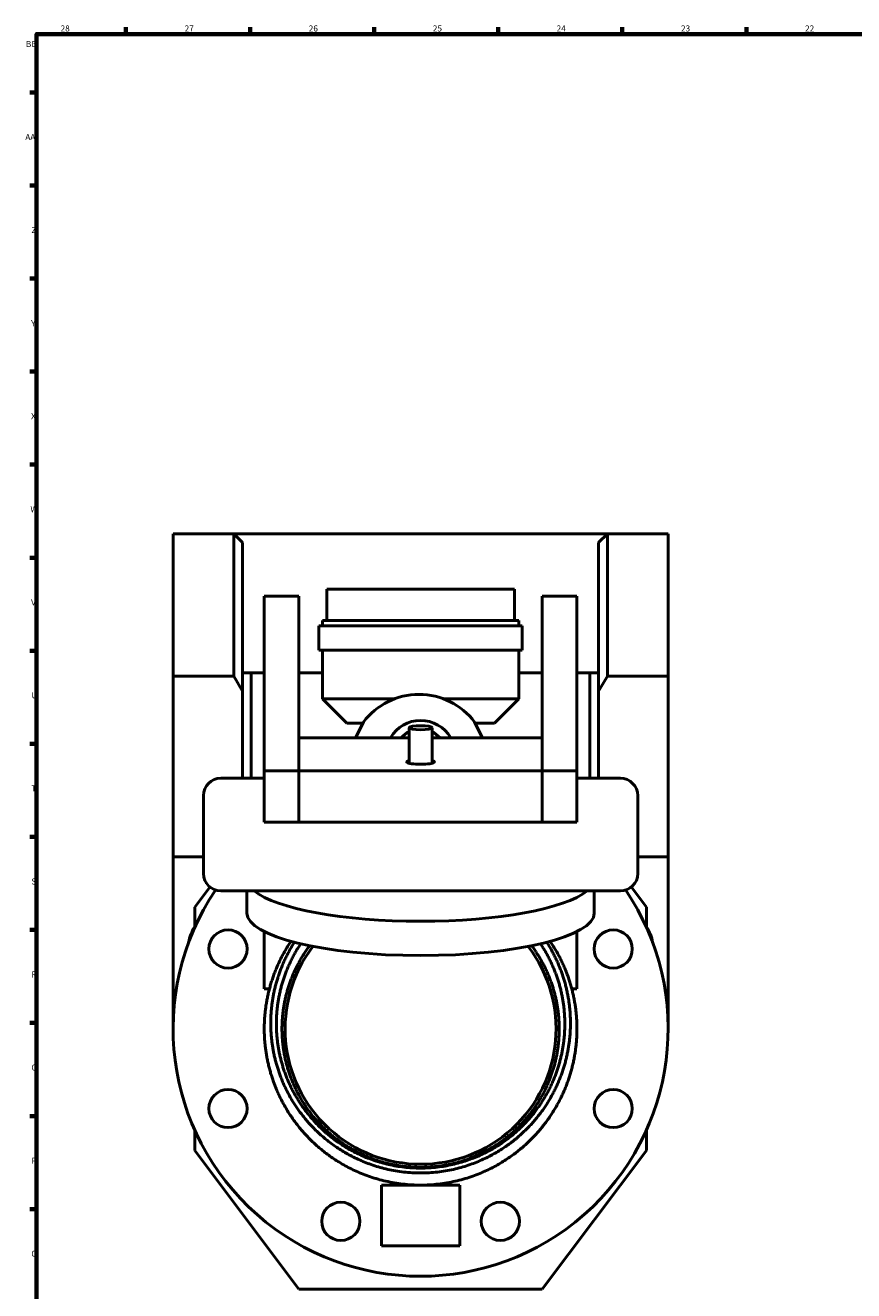
# Model space of a CAD drawing. Extents: x 0 to 2000, y 0 to 1500.
# Drawn here: x 13 to 490, y 757 to 1485 of the extents above; entities that cross this region are included whole.
import ezdxf

# ---------------------------------------------------------------- set-up
doc = ezdxf.new("R2010")
doc.units = 0
doc.layers.add('Rahmen (ISO)', color=7, linetype='Continuous', lineweight=70)
doc.layers.add('Sichtbar (ISO)', color=7, linetype='Continuous', lineweight=50)
doc.styles.add('Textstil7', font='isocpeur.ttf')

# ---------------------------------------------------------------- blocks, each defined once
blk = doc.blocks.new('Ränder Default Border')
at = {"layer": 'Rahmen (ISO)'}
for p, q in [((71.43, 1480), (71.43, 1483.9)), ((142.86, 1480), (142.86, 1483.9)), ((214.29, 1480), (214.29, 1483.9)), ((285.71, 1480), (285.71, 1483.9)), ((357.14, 1480), (357.14, 1483.9)), ((428.57, 1480), (428.57, 1483.9)), ((20, 1446.43), (16.1, 1446.43)), ((20, 1392.86), (16.1, 1392.86)), ((20, 1339.29), (16.1, 1339.29)), ((20, 1285.71), (16.1, 1285.71)), ((20, 1232.14), (16.1, 1232.14)), ((20, 1178.57), (16.1, 1178.57)), ((20, 1125), (16.1, 1125)), ((20, 1071.43), (16.1, 1071.43)), ((20, 1017.86), (16.1, 1017.86)), ((20, 964.29), (16.1, 964.29)), ((20, 910.71), (16.1, 910.71)), ((20, 857.14), (16.1, 857.14)), ((20, 803.57), (16.1, 803.57))]:
    blk.add_line(p, q, dxfattribs=at)
at = {"layer": 'Rahmen (ISO)', "flags": 128}
blk.add_lwpolyline([(20, 20), (20, 1480), (1980, 1480), (1980, 20), (20, 20)], dxfattribs=at)
at = {"layer": 'Rahmen (ISO)', "char_height": 3.5, "attachment_point": 7, "style": 'Textstil7'}
for s, insert in [('28', (33.79, 1480.4)), ('27', (105.22, 1480.4)), ('26', (176.65, 1480.4)), ('25', (248.08, 1480.4)), ('24', (319.33, 1480.4)), ('23', (390.94, 1480.4)), ('22', (462.37, 1480.4)), ('BB', (13.83, 1471.46)), ('AA', (13.48, 1417.89)), ('Z', (16.98, 1364.32)), ('Y', (16.8, 1310.75)), ('X', (16.8, 1257.18)), ('W', (16.45, 1203.61)), ('V', (16.8, 1150.04)), ('U', (16.98, 1096.46)), ('T', (16.98, 1042.89)), ('S', (16.98, 989.32)), ('R', (16.98, 935.75)), ('Q', (16.98, 882.18)), ('P', (16.98, 828.61)), ('O', (16.98, 775.04))]:
    blk.add_mtext(s, dxfattribs=dict(at, insert=insert))

msp = doc.modelspace()

# ---------------------------------------------------------------- linework, layer by layer
at = {"layer": 'Sichtbar (ISO)'}
for p, q in [((98.55, 1110.29), (98.55, 1192.37)), ((98.55, 1192.37), (133.55, 1192.37)), ((133.55, 1192.37), (138.55, 1187.37)), ((133.55, 1192.37), (133.55, 1110.29)), ((348.55, 1192.37), (133.55, 1192.37)), ((343.55, 1187.37), (348.55, 1192.37)), ((348.55, 1110.29), (348.55, 1192.37)), ((348.55, 1192.37), (383.55, 1192.37)), ((383.55, 1192.37), (383.55, 1110.29)), ((138.55, 1101.63), (138.55, 1187.37)), ((343.55, 1187.37), (343.55, 1101.63)), ((187.05, 1160.37), (295.05, 1160.37)), ((187.05, 1142.37), (187.05, 1160.37)), ((295.05, 1142.37), (295.05, 1160.37)), ((151.05, 1156.37), (171.05, 1156.37)), ((151.05, 1055.78), (151.05, 1156.37)), ((171.05, 1156.37), (171.05, 1055.78)), ((331.05, 1156.37), (311.05, 1156.37)), ((311.05, 1156.37), (311.05, 1055.78)), ((331.05, 1055.78), (331.05, 1156.37)), ((182.55, 1139.37), (299.55, 1139.37)), ((182.55, 1125.37), (182.55, 1139.37)), ((184.55, 1142.37), (297.55, 1142.37)), ((184.55, 1139.37), (184.55, 1142.37)), ((297.55, 1139.37), (297.55, 1142.37)), ((299.55, 1125.37), (299.55, 1139.37)), ((182.55, 1125.37), (299.55, 1125.37)), ((184.55, 1097.37), (184.55, 1125.37)), ((297.55, 1097.37), (297.55, 1125.37)), ((133.55, 1110.29), (98.55, 1110.29)), ((98.55, 1110.29), (98.55, 1006.37)), ((133.55, 1110.29), (138.55, 1101.63)), ((151.05, 1112.37), (138.55, 1112.37)), ((143.55, 1112.37), (143.55, 1051.56)), ((184.55, 1112.37), (171.05, 1112.37)), ((311.05, 1112.37), (297.55, 1112.37)), ((343.55, 1112.37), (331.05, 1112.37)), ((338.55, 1051.56), (338.55, 1112.37)), ((343.55, 1101.63), (348.55, 1110.29)), ((383.55, 1110.29), (348.55, 1110.29)), ((383.55, 1006.37), (383.55, 1110.29)), ((138.55, 1051.56), (138.55, 1101.63)), ((343.55, 1101.63), (343.55, 1051.56)), ((184.55, 1097.37), (226.22, 1097.37)), ((198.55, 1083.37), (184.55, 1097.37)), ((254.06, 1097.37), (297.55, 1097.37)), ((283.55, 1083.37), (297.55, 1097.37)), ((207.89, 1083.37), (198.55, 1083.37)), ((208.14, 1083.87), (203.65, 1074.88)), ((234.47, 1060.2), (234.47, 1080.68)), ((247.63, 1060.2), (247.63, 1080.68)), ((276.62, 1074.88), (272.14, 1083.87)), ((283.55, 1083.37), (272.39, 1083.37)), ((171.05, 1074.88), (234.47, 1074.88)), ((247.63, 1074.88), (311.05, 1074.88)), ((126.05, 1051.56), (151.05, 1051.56)), ((171.05, 1055.78), (151.05, 1055.78)), ((151.05, 1026.23), (151.05, 1055.78)), ((171.05, 1055.78), (311.05, 1055.78)), ((171.05, 1026.23), (171.05, 1055.78)), ((171.05, 1055.78), (171.05, 1026.23)), ((311.05, 1055.78), (311.05, 1026.23)), ((311.05, 1055.78), (331.05, 1055.78)), ((311.05, 1055.78), (311.05, 1026.23)), ((331.05, 1026.23), (331.05, 1055.78)), ((331.05, 1051.56), (356.05, 1051.56)), ((116.05, 1041.56), (116.05, 1001.63)), ((366.05, 1001.63), (366.05, 1041.56)), ((171.05, 1026.23), (151.05, 1026.23)), ((311.05, 1026.23), (171.05, 1026.23)), ((311.05, 1026.23), (331.05, 1026.23)), ((98.55, 1006.37), (116.05, 1006.37)), ((98.55, 907.37), (98.55, 1006.37)), ((366.05, 1006.37), (383.55, 1006.37)), ((383.55, 1006.37), (383.55, 907.37)), ((116.05, 1001.63), (116.05, 996.7)), ((366.05, 996.7), (366.05, 1001.63)), ((111.05, 977.37), (119.73, 988.95)), ((126.05, 986.7), (356.05, 986.7)), ((141.05, 973.99), (141.05, 986.7)), ((341.05, 973.99), (341.05, 986.7)), ((362.37, 988.95), (371.05, 977.37)), ((111.05, 965.73), (111.05, 977.37)), ((371.05, 977.37), (371.05, 965.73)), ((151.05, 963.32), (151.05, 930.37)), ((331.05, 963.32), (331.05, 930.37)), ((154.04, 930.37), (151.05, 930.37)), ((328.06, 930.37), (331.05, 930.37)), ((111.05, 837.37), (111.05, 849.01)), ((371.05, 849.01), (371.05, 837.37)), ((171.05, 757.37), (111.05, 837.37)), ((371.05, 837.37), (311.05, 757.37)), ((263.55, 817.37), (218.55, 817.37)), ((218.55, 817.37), (218.55, 782.37)), ((263.55, 782.37), (263.55, 817.37)), ((218.55, 782.37), (263.55, 782.37)), ((311.05, 757.37), (171.05, 757.37))]:
    msp.add_line(p, q, dxfattribs=at)
at = {"layer": 'Sichtbar (ISO)', "flags": 128}
for points in [[(166.43, 957.7), (166.03, 957.09), (165.63, 956.48), (165.24, 955.87), (164.85, 955.26), (164.47, 954.65), (164.1, 954.04), (163.73, 953.43), (163.37, 952.81), (163.01, 952.2), (162.66, 951.58), (162.31, 950.97), (161.98, 950.35), (161.64, 949.74), (161.32, 949.12), (161, 948.5), (160.68, 947.88), (160.37, 947.26), (160.07, 946.64), (159.77, 946.02), (159.48, 945.39), (159.19, 944.77), (158.91, 944.15), (158.63, 943.52), (158.36, 942.9), (158.09, 942.27), (157.83, 941.65), (157.58, 941.02), (157.33, 940.39), (157.08, 939.77), (156.84, 939.14), (156.61, 938.51), (156.38, 937.88), (156.15, 937.25), (155.94, 936.62), (155.72, 935.99), (155.51, 935.36), (155.31, 934.73), (155.11, 934.1), (154.92, 933.46), (154.73, 932.83), (154.54, 932.2), (154.36, 931.56), (154.19, 930.93), (154.02, 930.3), (153.85, 929.66), (153.69, 929.03), (153.54, 928.39), (153.39, 927.76), (153.24, 927.12), (153.1, 926.49), (152.97, 925.85), (152.84, 925.22), (152.71, 924.58), (152.59, 923.94), (152.47, 923.31), (152.36, 922.67), (152.25, 922.03), (152.15, 921.39), (152.05, 920.76), (151.96, 920.12), (151.87, 919.48), (151.78, 918.84), (151.7, 918.21), (151.63, 917.57), (151.56, 916.93), (151.49, 916.29), (151.43, 915.65), (151.38, 915.01), (151.32, 914.38), (151.28, 913.74), (151.23, 913.1), (151.19, 912.46), (151.16, 911.82), (151.13, 911.18), (151.11, 910.54), (151.09, 909.9), (151.07, 909.26), (151.06, 908.62), (151.05, 907.99), (151.05, 907.35), (151.05, 906.71), (151.06, 906.07), (151.07, 905.43), (151.09, 904.79), (151.11, 904.15), (151.13, 903.51), (151.16, 902.87), (151.2, 902.23), (151.24, 901.59), (151.28, 900.96), (151.33, 900.32), (151.38, 899.68), (151.44, 899.04), (151.5, 898.4), (151.57, 897.76), (151.64, 897.12), (151.71, 896.49), (151.79, 895.85), (151.88, 895.21), (151.97, 894.57), (152.06, 893.93), (152.16, 893.3), (152.26, 892.66), (152.37, 892.02), (152.48, 891.39), (152.6, 890.75), (152.72, 890.11), (152.85, 889.48), (152.98, 888.84), (153.12, 888.2), (153.26, 887.57), (153.4, 886.93), (153.55, 886.3), (153.71, 885.66), (153.87, 885.03), (154.03, 884.4), (154.2, 883.76), (154.38, 883.13), (154.56, 882.5), (154.74, 881.86), (154.93, 881.23), (155.13, 880.6), (155.32, 879.97), (155.53, 879.34), (155.74, 878.71), (155.95, 878.08), (156.17, 877.45), (156.4, 876.82), (156.63, 876.19), (156.86, 875.56), (157.1, 874.93), (157.35, 874.3), (157.6, 873.68), (157.85, 873.05), (158.11, 872.42), (158.38, 871.8), (158.65, 871.17), (158.93, 870.55), (159.21, 869.93), (159.5, 869.3), (159.79, 868.68), (160.09, 868.06), (160.4, 867.44), (160.71, 866.82), (161.02, 866.2), (161.34, 865.58), (161.67, 864.96), (162, 864.34), (162.34, 863.73), (162.69, 863.11), (163.04, 862.49), (163.39, 861.88), (163.76, 861.27), (164.13, 860.65), (164.5, 860.04), (164.88, 859.43), (165.27, 858.82), (165.66, 858.21), (166.06, 857.6), (166.47, 857), (166.88, 856.39), (167.3, 855.79), (167.73, 855.18), (168.16, 854.58), (168.6, 853.98), (169.04, 853.38), (169.5, 852.78), (169.95, 852.19), (170.42, 851.59), (170.89, 851), (171.38, 850.4), (171.86, 849.81), (172.36, 849.22), (172.86, 848.63), (173.37, 848.05), (173.89, 847.46), (174.41, 846.88), (174.95, 846.3), (175.49, 845.72), (176.04, 845.14), (176.59, 844.56), (177.16, 843.98), (177.73, 843.41), (178.32, 842.84), (178.91, 842.27), (179.51, 841.7), (180.11, 841.14), (180.73, 840.58), (181.36, 840.02), (181.99, 839.46), (182.64, 838.9), (183.29, 838.35), (183.96, 837.8), (184.63, 837.25), (185.31, 836.71), (186, 836.17), (186.71, 835.63), (187.42, 835.1), (188.14, 834.57), (188.87, 834.04), (189.61, 833.52), (190.37, 833), (191.13, 832.49), (191.9, 831.98), (192.69, 831.47), (193.48, 830.97), (194.29, 830.47), (195.11, 829.98), (195.94, 829.49), (196.79, 829.01), (197.64, 828.53), (198.51, 828.06), (199.39, 827.59), (200.29, 827.13), (201.2, 826.68), (202.12, 826.23), (203.06, 825.78), (204.01, 825.35), (204.97, 824.92), (205.96, 824.5), (206.95, 824.08), (207.96, 823.68), (208.98, 823.28), (210.02, 822.89), (211.07, 822.51), (212.14, 822.14), (213.22, 821.78), (214.31, 821.44), (215.41, 821.1), (216.53, 820.78), (217.66, 820.47), (218.8, 820.17), (219.95, 819.88), (221.11, 819.61), (222.29, 819.35), (223.47, 819.11), (224.67, 818.88), (225.88, 818.66), (227.09, 818.46), (228.32, 818.28), (229.56, 818.11), (230.81, 817.96), (232.07, 817.82), (233.34, 817.7), (234.61, 817.6), (235.89, 817.52), (237.18, 817.46), (238.47, 817.41), (239.76, 817.38), (241.05, 817.37), (242.34, 817.38), (243.64, 817.41), (244.93, 817.46), (246.21, 817.52), (247.49, 817.6), (248.77, 817.7), (250.03, 817.82), (251.29, 817.96), (252.54, 818.11), (253.78, 818.28), (255.01, 818.46), (256.23, 818.66), (257.43, 818.88), (258.63, 819.11), (259.82, 819.35), (260.99, 819.61), (262.15, 819.88), (263.31, 820.17), (264.45, 820.47), (265.57, 820.78), (266.69, 821.1), (267.79, 821.44), (268.89, 821.78), (269.96, 822.14), (271.03, 822.51), (272.08, 822.89), (273.12, 823.28), (274.14, 823.68), (275.15, 824.08), (276.15, 824.5), (277.13, 824.92), (278.09, 825.35), (279.04, 825.78), (279.98, 826.23), (280.9, 826.68), (281.81, 827.13), (282.71, 827.59), (283.59, 828.06), (284.46, 828.53), (285.31, 829.01), (286.16, 829.49), (286.99, 829.98), (287.81, 830.47), (288.62, 830.97), (289.41, 831.47), (290.2, 831.98), (290.97, 832.49), (291.74, 833), (292.49, 833.52), (293.23, 834.04), (293.96, 834.57), (294.68, 835.1), (295.4, 835.63), (296.1, 836.17), (296.79, 836.71), (297.47, 837.25), (298.15, 837.8), (298.81, 838.35), (299.46, 838.9), (300.11, 839.46), (300.74, 840.02), (301.37, 840.58), (301.99, 841.14), (302.6, 841.7), (303.2, 842.27), (303.79, 842.84), (304.37, 843.41), (304.94, 843.98), (305.51, 844.56), (306.07, 845.14), (306.61, 845.72), (307.16, 846.3), (307.69, 846.88), (308.21, 847.46), (308.73, 848.05), (309.24, 848.63), (309.74, 849.22), (310.24, 849.81), (310.73, 850.4), (311.21, 851), (311.68, 851.59), (312.15, 852.19), (312.61, 852.78), (313.06, 853.38), (313.5, 853.98), (313.94, 854.58), (314.38, 855.18), (314.8, 855.79), (315.22, 856.39), (315.63, 857), (316.04, 857.6), (316.44, 858.21), (316.83, 858.82), (317.22, 859.43), (317.6, 860.04), (317.98, 860.65), (318.34, 861.27), (318.71, 861.88), (319.06, 862.49), (319.41, 863.11), (319.76, 863.73), (320.1, 864.34), (320.43, 864.96), (320.76, 865.58), (321.08, 866.2), (321.4, 866.82), (321.71, 867.44), (322.01, 868.06), (322.31, 868.68), (322.6, 869.3), (322.89, 869.93), (323.17, 870.55), (323.45, 871.17), (323.72, 871.8), (323.99, 872.42), (324.25, 873.05), (324.51, 873.68), (324.76, 874.3), (325, 874.93), (325.24, 875.56), (325.48, 876.19), (325.71, 876.82), (325.93, 877.45), (326.15, 878.08), (326.36, 878.71), (326.57, 879.34), (326.78, 879.97), (326.98, 880.6), (327.17, 881.23), (327.36, 881.86), (327.54, 882.5), (327.72, 883.13), (327.9, 883.76), (328.07, 884.4), (328.23, 885.03), (328.39, 885.66), (328.55, 886.3), (328.7, 886.93), (328.85, 887.57), (328.99, 888.2), (329.12, 888.84), (329.25, 889.48), (329.38, 890.11), (329.5, 890.75), (329.62, 891.39), (329.73, 892.02), (329.84, 892.66), (329.94, 893.3), (330.04, 893.93), (330.14, 894.57), (330.23, 895.21), (330.31, 895.85), (330.39, 896.49), (330.47, 897.12), (330.54, 897.76), (330.6, 898.4), (330.66, 899.04), (330.72, 899.68), (330.77, 900.32), (330.82, 900.96), (330.87, 901.59), (330.9, 902.23), (330.94, 902.87), (330.97, 903.51), (330.99, 904.15), (331.01, 904.79), (331.03, 905.43), (331.04, 906.07), (331.05, 906.71), (331.05, 907.35), (331.05, 907.99), (331.04, 908.62), (331.03, 909.26), (331.02, 909.9), (330.99, 910.54), (330.97, 911.18), (330.94, 911.82), (330.91, 912.46), (330.87, 913.1), (330.83, 913.74), (330.78, 914.38), (330.73, 915.01), (330.67, 915.65), (330.61, 916.29), (330.54, 916.93), (330.47, 917.57), (330.4, 918.21), (330.32, 918.84), (330.23, 919.48), (330.14, 920.12), (330.05, 920.76), (329.95, 921.39), (329.85, 922.03), (329.74, 922.67), (329.63, 923.31), (329.51, 923.94), (329.39, 924.58), (329.26, 925.22), (329.13, 925.85), (329, 926.49), (328.86, 927.12), (328.71, 927.76), (328.56, 928.39), (328.41, 929.03), (328.25, 929.66), (328.08, 930.3), (327.91, 930.93), (327.74, 931.56), (327.56, 932.2), (327.38, 932.83), (327.19, 933.46), (326.99, 934.1), (326.79, 934.73), (326.59, 935.36), (326.38, 935.99), (326.17, 936.62), (325.95, 937.25), (325.72, 937.88), (325.49, 938.51), (325.26, 939.14), (325.02, 939.77), (324.77, 940.39), (324.52, 941.02), (324.27, 941.65), (324.01, 942.27), (323.74, 942.9), (323.47, 943.52), (323.19, 944.15), (322.91, 944.77), (322.63, 945.39), (322.33, 946.02), (322.03, 946.64), (321.73, 947.26), (321.42, 947.88), (321.11, 948.5), (320.78, 949.12), (320.46, 949.74), (320.13, 950.35), (319.79, 950.97), (319.44, 951.58), (319.09, 952.2), (318.74, 952.81), (318.37, 953.43), (318.01, 954.04), (317.63, 954.65), (317.25, 955.26), (316.87, 955.87), (316.47, 956.48), (316.07, 957.09), (315.67, 957.7)], [(313.67, 957.16), (314.04, 956.59), (314.4, 956.01), (314.76, 955.43), (315.11, 954.85), (315.45, 954.27), (315.79, 953.69), (316.12, 953.1), (316.45, 952.52), (316.77, 951.94), (317.09, 951.35), (317.4, 950.77), (317.71, 950.18), (318.01, 949.59), (318.3, 949.01), (318.59, 948.42), (318.87, 947.83), (319.15, 947.24), (319.43, 946.65), (319.7, 946.06), (319.96, 945.47), (320.22, 944.88), (320.47, 944.28), (320.72, 943.69), (320.97, 943.1), (321.2, 942.5), (321.44, 941.91), (321.67, 941.31), (321.89, 940.72), (322.11, 940.12), (322.33, 939.53), (322.54, 938.93), (322.74, 938.33), (322.94, 937.74), (323.14, 937.14), (323.33, 936.54), (323.51, 935.94), (323.7, 935.34), (323.87, 934.74), (324.05, 934.14), (324.21, 933.54), (324.38, 932.94), (324.54, 932.34), (324.69, 931.74), (324.84, 931.14), (324.98, 930.54), (325.13, 929.93), (325.26, 929.33), (325.39, 928.73), (325.52, 928.13), (325.64, 927.52), (325.76, 926.92), (325.88, 926.32), (325.99, 925.71), (326.09, 925.11), (326.19, 924.51), (326.29, 923.9), (326.38, 923.3), (326.47, 922.7), (326.55, 922.09), (326.63, 921.49), (326.7, 920.88), (326.78, 920.28), (326.84, 919.67), (326.9, 919.07), (326.96, 918.46), (327.01, 917.86), (327.06, 917.25), (327.11, 916.65), (327.15, 916.04), (327.18, 915.44), (327.22, 914.83), (327.24, 914.23), (327.27, 913.62), (327.29, 913.01), (327.3, 912.41), (327.31, 911.8), (327.32, 911.2), (327.32, 910.59), (327.32, 909.99), (327.31, 909.38), (327.3, 908.78), (327.28, 908.17), (327.27, 907.56), (327.24, 906.96), (327.21, 906.35), (327.18, 905.75), (327.15, 905.14), (327.11, 904.54), (327.06, 903.93), (327.01, 903.33), (326.96, 902.72), (326.9, 902.12), (326.84, 901.51), (326.77, 900.91), (326.7, 900.3), (326.63, 899.7), (326.55, 899.09), (326.46, 898.49), (326.38, 897.88), (326.28, 897.28), (326.19, 896.68), (326.09, 896.07), (325.98, 895.47), (325.87, 894.87), (325.76, 894.26), (325.64, 893.66), (325.52, 893.06), (325.39, 892.45), (325.26, 891.85), (325.12, 891.25), (324.98, 890.65), (324.83, 890.05), (324.68, 889.45), (324.53, 888.85), (324.37, 888.24), (324.21, 887.64), (324.04, 887.04), (323.87, 886.44), (323.69, 885.85), (323.51, 885.25), (323.32, 884.65), (323.13, 884.05), (322.93, 883.45), (322.73, 882.85), (322.53, 882.26), (322.32, 881.66), (322.1, 881.07), (321.88, 880.47), (321.66, 879.87), (321.43, 879.28), (321.2, 878.68), (320.96, 878.09), (320.71, 877.5), (320.46, 876.9), (320.21, 876.31), (319.95, 875.72), (319.69, 875.13), (319.42, 874.54), (319.14, 873.95), (318.86, 873.36), (318.58, 872.77), (318.29, 872.18), (317.99, 871.59), (317.69, 871.01), (317.39, 870.42), (317.08, 869.83), (316.76, 869.25), (316.44, 868.66), (316.11, 868.08), (315.78, 867.5), (315.44, 866.92), (315.09, 866.33), (314.74, 865.75), (314.39, 865.17), (314.03, 864.6), (313.66, 864.02), (313.29, 863.44), (312.91, 862.87), (312.52, 862.29), (312.13, 861.72), (311.73, 861.15), (311.33, 860.57), (310.92, 860), (310.5, 859.43), (310.08, 858.87), (309.65, 858.3), (309.22, 857.73), (308.78, 857.17), (308.33, 856.61), (307.87, 856.04), (307.41, 855.48), (306.94, 854.92), (306.47, 854.37), (305.99, 853.81), (305.5, 853.26), (305, 852.7), (304.5, 852.15), (303.99, 851.6), (303.47, 851.05), (302.94, 850.5), (302.41, 849.96), (301.86, 849.42), (301.31, 848.87), (300.76, 848.33), (300.19, 847.8), (299.61, 847.26), (299.03, 846.73), (298.44, 846.19), (297.84, 845.67), (297.23, 845.14), (296.62, 844.61), (295.99, 844.09), (295.36, 843.57), (294.71, 843.06), (294.06, 842.54), (293.4, 842.03), (292.73, 841.53), (292.05, 841.02), (291.36, 840.52), (290.66, 840.03), (289.95, 839.53), (289.23, 839.04), (288.5, 838.56), (287.76, 838.08), (287.01, 837.6), (286.25, 837.13), (285.48, 836.66), (284.7, 836.19), (283.91, 835.73), (283.1, 835.28), (282.29, 834.83), (281.46, 834.38), (280.62, 833.94), (279.76, 833.51), (278.9, 833.08), (278.02, 832.66), (277.12, 832.24), (276.22, 831.83), (275.3, 831.43), (274.36, 831.03), (273.42, 830.64), (272.45, 830.26), (271.48, 829.88), (270.49, 829.52), (269.49, 829.16), (268.48, 828.81), (267.46, 828.48), (266.42, 828.15), (265.37, 827.83), (264.31, 827.53), (263.24, 827.24), (262.16, 826.96), (261.06, 826.69), (259.96, 826.43), (258.84, 826.19), (257.72, 825.96), (256.58, 825.75), (255.44, 825.54), (254.28, 825.36), (253.12, 825.18), (251.94, 825.03), (250.76, 824.88), (249.56, 824.76), (248.36, 824.65), (247.15, 824.55), (245.94, 824.48), (244.72, 824.41), (243.5, 824.37), (242.28, 824.34), (241.05, 824.34), (239.83, 824.34), (238.6, 824.37), (237.38, 824.41), (236.16, 824.48), (234.95, 824.55), (233.74, 824.65), (232.54, 824.76), (231.35, 824.88), (230.16, 825.03), (228.99, 825.18), (227.82, 825.36), (226.67, 825.54), (225.52, 825.75), (224.38, 825.96), (223.26, 826.19), (222.14, 826.43), (221.04, 826.69), (219.95, 826.96), (218.86, 827.24), (217.79, 827.53), (216.73, 827.83), (215.68, 828.15), (214.65, 828.48), (213.62, 828.81), (212.61, 829.16), (211.61, 829.52), (210.62, 829.88), (209.65, 830.26), (208.69, 830.64), (207.74, 831.03), (206.8, 831.43), (205.88, 831.83), (204.98, 832.24), (204.08, 832.66), (203.2, 833.08), (202.34, 833.51), (201.48, 833.94), (200.64, 834.38), (199.82, 834.83), (199, 835.28), (198.19, 835.73), (197.4, 836.19), (196.62, 836.66), (195.85, 837.13), (195.09, 837.6), (194.34, 838.08), (193.6, 838.56), (192.87, 839.04), (192.15, 839.53), (191.44, 840.03), (190.74, 840.52), (190.05, 841.02), (189.37, 841.53), (188.7, 842.03), (188.04, 842.54), (187.39, 843.06), (186.75, 843.57), (186.11, 844.09), (185.49, 844.61), (184.87, 845.14), (184.26, 845.67), (183.66, 846.19), (183.07, 846.73), (182.49, 847.26), (181.91, 847.8), (181.35, 848.33), (180.79, 848.87), (180.24, 849.42), (179.7, 849.96), (179.16, 850.5), (178.64, 851.05), (178.12, 851.6), (177.61, 852.15), (177.1, 852.7), (176.6, 853.26), (176.12, 853.81), (175.63, 854.37), (175.16, 854.92), (174.69, 855.48), (174.23, 856.04), (173.77, 856.61), (173.32, 857.17), (172.88, 857.73), (172.45, 858.3), (172.02, 858.87), (171.6, 859.43), (171.18, 860), (170.77, 860.57), (170.37, 861.15), (169.97, 861.72), (169.58, 862.29), (169.19, 862.87), (168.82, 863.44), (168.44, 864.02), (168.08, 864.6), (167.71, 865.17), (167.36, 865.75), (167.01, 866.33), (166.66, 866.92), (166.32, 867.5), (165.99, 868.08), (165.66, 868.66), (165.34, 869.25), (165.02, 869.83), (164.71, 870.42), (164.41, 871.01), (164.11, 871.59), (163.81, 872.18), (163.52, 872.77), (163.24, 873.36), (162.96, 873.95), (162.68, 874.54), (162.41, 875.13), (162.15, 875.72), (161.89, 876.31), (161.64, 876.9), (161.39, 877.5), (161.14, 878.09), (160.9, 878.68), (160.67, 879.28), (160.44, 879.87), (160.22, 880.47), (160, 881.07), (159.78, 881.66), (159.57, 882.26), (159.37, 882.85), (159.17, 883.45), (158.97, 884.05), (158.78, 884.65), (158.59, 885.25), (158.41, 885.85), (158.23, 886.44), (158.06, 887.04), (157.89, 887.64), (157.73, 888.24), (157.57, 888.85), (157.42, 889.45), (157.27, 890.05), (157.12, 890.65), (156.98, 891.25), (156.84, 891.85), (156.71, 892.45), (156.59, 893.06), (156.46, 893.66), (156.34, 894.26), (156.23, 894.87), (156.12, 895.47), (156.02, 896.07), (155.91, 896.68), (155.82, 897.28), (155.73, 897.88), (155.64, 898.49), (155.55, 899.09), (155.48, 899.7), (155.4, 900.3), (155.33, 900.91), (155.26, 901.51), (155.2, 902.12), (155.14, 902.72), (155.09, 903.33), (155.04, 903.93), (155, 904.54), (154.96, 905.14), (154.92, 905.75), (154.89, 906.35), (154.86, 906.96), (154.84, 907.56), (154.82, 908.17), (154.8, 908.78), (154.79, 909.38), (154.78, 909.99), (154.78, 910.59), (154.78, 911.2), (154.79, 911.8), (154.8, 912.41), (154.82, 913.01), (154.84, 913.62), (154.86, 914.23), (154.89, 914.83), (154.92, 915.44), (154.95, 916.04), (154.99, 916.65), (155.04, 917.25), (155.09, 917.86), (155.14, 918.46), (155.2, 919.07), (155.26, 919.67), (155.33, 920.28), (155.4, 920.88), (155.47, 921.49), (155.55, 922.09), (155.63, 922.7), (155.72, 923.3), (155.81, 923.9), (155.91, 924.51), (156.01, 925.11), (156.12, 925.71), (156.23, 926.32), (156.34, 926.92), (156.46, 927.52), (156.58, 928.13), (156.71, 928.73), (156.84, 929.33), (156.98, 929.93), (157.12, 930.54), (157.26, 931.14), (157.41, 931.74), (157.57, 932.34), (157.72, 932.94), (157.89, 933.54), (158.06, 934.14), (158.23, 934.74), (158.4, 935.34), (158.59, 935.94), (158.77, 936.54), (158.96, 937.14), (159.16, 937.74), (159.36, 938.33), (159.57, 938.93), (159.78, 939.53), (159.99, 940.12), (160.21, 940.72), (160.43, 941.31), (160.66, 941.91), (160.9, 942.5), (161.14, 943.1), (161.38, 943.69), (161.63, 944.28), (161.88, 944.88), (162.14, 945.47), (162.41, 946.06), (162.67, 946.65), (162.95, 947.24), (163.23, 947.83), (163.51, 948.42), (163.8, 949.01), (164.1, 949.59), (164.4, 950.18), (164.7, 950.77), (165.01, 951.35), (165.33, 951.94), (165.65, 952.52), (165.98, 953.1), (166.31, 953.69), (166.65, 954.27), (166.99, 954.85), (167.34, 955.43), (167.7, 956.01), (168.06, 956.59), (168.43, 957.16)], [(172.03, 956.28), (171.65, 955.72), (171.29, 955.16), (170.93, 954.6), (170.58, 954.03), (170.23, 953.47), (169.89, 952.91), (169.55, 952.34), (169.22, 951.78), (168.9, 951.21), (168.58, 950.65), (168.27, 950.08), (167.96, 949.51), (167.65, 948.94), (167.36, 948.37), (167.06, 947.8), (166.78, 947.23), (166.49, 946.66), (166.22, 946.09), (165.94, 945.52), (165.68, 944.95), (165.41, 944.37), (165.16, 943.8), (164.91, 943.22), (164.66, 942.65), (164.42, 942.07), (164.18, 941.5), (163.95, 940.92), (163.72, 940.34), (163.5, 939.77), (163.28, 939.19), (163.06, 938.61), (162.86, 938.03), (162.65, 937.45), (162.45, 936.87), (162.26, 936.29), (162.07, 935.71), (161.88, 935.13), (161.7, 934.55), (161.52, 933.97), (161.35, 933.39), (161.18, 932.8), (161.02, 932.22), (160.86, 931.64), (160.71, 931.05), (160.56, 930.47), (160.41, 929.89), (160.27, 929.3), (160.14, 928.72), (160.01, 928.13), (159.88, 927.55), (159.75, 926.96), (159.64, 926.38), (159.52, 925.79), (159.41, 925.21), (159.31, 924.62), (159.2, 924.03), (159.11, 923.45), (159.01, 922.86), (158.92, 922.28), (158.84, 921.69), (158.76, 921.1), (158.68, 920.52), (158.61, 919.93), (158.54, 919.34), (158.48, 918.75), (158.42, 918.17), (158.37, 917.58), (158.32, 916.99), (158.27, 916.4), (158.23, 915.82), (158.19, 915.23), (158.16, 914.64), (158.13, 914.05), (158.1, 913.46), (158.08, 912.88), (158.06, 912.29), (158.05, 911.7), (158.04, 911.11), (158.04, 910.52), (158.04, 909.94), (158.04, 909.35), (158.05, 908.76), (158.06, 908.17), (158.07, 907.58), (158.1, 907), (158.12, 906.41), (158.15, 905.82), (158.18, 905.23), (158.22, 904.64), (158.26, 904.06), (158.31, 903.47), (158.35, 902.88), (158.41, 902.29), (158.47, 901.71), (158.53, 901.12), (158.6, 900.53), (158.67, 899.94), (158.74, 899.36), (158.82, 898.77), (158.9, 898.18), (158.99, 897.6), (159.08, 897.01), (159.18, 896.43), (159.28, 895.84), (159.38, 895.25), (159.49, 894.67), (159.61, 894.08), (159.72, 893.5), (159.85, 892.91), (159.97, 892.33), (160.1, 891.74), (160.24, 891.16), (160.38, 890.57), (160.52, 889.99), (160.67, 889.41), (160.82, 888.82), (160.98, 888.24), (161.14, 887.66), (161.31, 887.08), (161.48, 886.49), (161.65, 885.91), (161.83, 885.33), (162.02, 884.75), (162.21, 884.17), (162.4, 883.59), (162.6, 883.01), (162.8, 882.43), (163.01, 881.85), (163.22, 881.27), (163.44, 880.7), (163.66, 880.12), (163.89, 879.54), (164.12, 878.96), (164.35, 878.39), (164.6, 877.81), (164.84, 877.24), (165.09, 876.66), (165.35, 876.09), (165.61, 875.51), (165.88, 874.94), (166.15, 874.37), (166.42, 873.79), (166.7, 873.22), (166.99, 872.65), (167.28, 872.08), (167.58, 871.51), (167.88, 870.94), (168.19, 870.37), (168.5, 869.8), (168.82, 869.24), (169.14, 868.67), (169.47, 868.11), (169.81, 867.54), (170.15, 866.98), (170.49, 866.41), (170.84, 865.85), (171.2, 865.29), (171.56, 864.73), (171.93, 864.17), (172.31, 863.62), (172.69, 863.06), (173.08, 862.5), (173.47, 861.95), (173.87, 861.39), (174.27, 860.84), (174.68, 860.29), (175.1, 859.74), (175.52, 859.19), (175.95, 858.64), (176.39, 858.1), (176.83, 857.55), (177.28, 857.01), (177.74, 856.46), (178.2, 855.92), (178.67, 855.38), (179.14, 854.85), (179.63, 854.31), (180.12, 853.78), (180.62, 853.24), (181.12, 852.71), (181.63, 852.18), (182.15, 851.65), (182.68, 851.13), (183.22, 850.6), (183.76, 850.08), (184.31, 849.56), (184.87, 849.04), (185.44, 848.52), (186.01, 848.01), (186.59, 847.5), (187.18, 846.99), (187.78, 846.48), (188.39, 845.98), (189.01, 845.48), (189.64, 844.98), (190.27, 844.48), (190.91, 843.99), (191.57, 843.5), (192.23, 843.01), (192.9, 842.53), (193.58, 842.05), (194.28, 841.57), (194.98, 841.1), (195.69, 840.63), (196.42, 840.16), (197.15, 839.7), (197.9, 839.24), (198.65, 838.78), (199.42, 838.33), (200.2, 837.89), (201, 837.44), (201.8, 837.01), (202.62, 836.57), (203.45, 836.14), (204.3, 835.72), (205.15, 835.3), (206.02, 834.89), (206.9, 834.49), (207.8, 834.09), (208.7, 833.7), (209.62, 833.32), (210.55, 832.95), (211.49, 832.58), (212.45, 832.22), (213.41, 831.88), (214.39, 831.54), (215.38, 831.21), (216.37, 830.89), (217.39, 830.59), (218.41, 830.29), (219.44, 830), (220.48, 829.73), (221.54, 829.47), (222.6, 829.22), (223.68, 828.98), (224.77, 828.75), (225.87, 828.54), (226.98, 828.34), (228.11, 828.16), (229.24, 827.99), (230.39, 827.83), (231.54, 827.69), (232.71, 827.56), (233.89, 827.45), (235.07, 827.36), (236.26, 827.28), (237.45, 827.22), (238.65, 827.18), (239.85, 827.15), (241.05, 827.14), (242.25, 827.15), (243.45, 827.18), (244.65, 827.22), (245.85, 827.28), (247.03, 827.36), (248.22, 827.45), (249.39, 827.56), (250.56, 827.69), (251.71, 827.83), (252.86, 827.99), (254, 828.16), (255.12, 828.34), (256.23, 828.54), (257.33, 828.75), (258.42, 828.98), (259.5, 829.22), (260.56, 829.47), (261.62, 829.73), (262.66, 830), (263.69, 830.29), (264.72, 830.59), (265.73, 830.89), (266.73, 831.21), (267.71, 831.54), (268.69, 831.88), (269.66, 832.22), (270.61, 832.58), (271.55, 832.95), (272.48, 833.32), (273.4, 833.7), (274.3, 834.09), (275.2, 834.49), (276.08, 834.89), (276.95, 835.3), (277.81, 835.72), (278.65, 836.14), (279.48, 836.57), (280.3, 837.01), (281.11, 837.44), (281.9, 837.89), (282.68, 838.33), (283.45, 838.78), (284.21, 839.24), (284.95, 839.7), (285.69, 840.16), (286.41, 840.63), (287.12, 841.1), (287.82, 841.57), (288.52, 842.05), (289.2, 842.53), (289.87, 843.01), (290.53, 843.5), (291.19, 843.99), (291.83, 844.48), (292.47, 844.98), (293.09, 845.48), (293.71, 845.98), (294.32, 846.48), (294.92, 846.99), (295.51, 847.5), (296.09, 848.01), (296.67, 848.52), (297.23, 849.04), (297.79, 849.56), (298.34, 850.08), (298.88, 850.6), (299.42, 851.13), (299.95, 851.65), (300.47, 852.18), (300.98, 852.71), (301.48, 853.24), (301.98, 853.78), (302.47, 854.31), (302.96, 854.85), (303.43, 855.38), (303.9, 855.92), (304.37, 856.46), (304.82, 857.01), (305.27, 857.55), (305.71, 858.1), (306.15, 858.64), (306.58, 859.19), (307, 859.74), (307.42, 860.29), (307.83, 860.84), (308.24, 861.39), (308.63, 861.95), (309.03, 862.5), (309.41, 863.06), (309.79, 863.62), (310.17, 864.17), (310.54, 864.73), (310.9, 865.29), (311.26, 865.85), (311.61, 866.41), (311.95, 866.98), (312.29, 867.54), (312.63, 868.11), (312.96, 868.67), (313.28, 869.24), (313.6, 869.8), (313.91, 870.37), (314.22, 870.94), (314.52, 871.51), (314.82, 872.08), (315.11, 872.65), (315.4, 873.22), (315.68, 873.79), (315.95, 874.37), (316.23, 874.94), (316.49, 875.51), (316.75, 876.09), (317.01, 876.66), (317.26, 877.24), (317.51, 877.81), (317.75, 878.39), (317.98, 878.96), (318.21, 879.54), (318.44, 880.12), (318.66, 880.7), (318.88, 881.27), (319.09, 881.85), (319.3, 882.43), (319.5, 883.01), (319.7, 883.59), (319.89, 884.17), (320.08, 884.75), (320.27, 885.33), (320.45, 885.91), (320.62, 886.49), (320.79, 887.08), (320.96, 887.66), (321.12, 888.24), (321.28, 888.82), (321.43, 889.41), (321.58, 889.99), (321.72, 890.57), (321.86, 891.16), (322, 891.74), (322.13, 892.33), (322.26, 892.91), (322.38, 893.5), (322.5, 894.08), (322.61, 894.67), (322.72, 895.25), (322.82, 895.84), (322.92, 896.43), (323.02, 897.01), (323.11, 897.6), (323.2, 898.18), (323.28, 898.77), (323.36, 899.36), (323.44, 899.94), (323.51, 900.53), (323.57, 901.12), (323.63, 901.71), (323.69, 902.29), (323.75, 902.88), (323.8, 903.47), (323.84, 904.06), (323.88, 904.64), (323.92, 905.23), (323.95, 905.82), (323.98, 906.41), (324.01, 907), (324.03, 907.58), (324.04, 908.17), (324.05, 908.76), (324.06, 909.35), (324.07, 909.94), (324.07, 910.52), (324.06, 911.11), (324.05, 911.7), (324.04, 912.29), (324.02, 912.88), (324, 913.46), (323.97, 914.05), (323.94, 914.64), (323.91, 915.23), (323.87, 915.82), (323.83, 916.4), (323.78, 916.99), (323.73, 917.58), (323.68, 918.17), (323.62, 918.75), (323.56, 919.34), (323.49, 919.93), (323.42, 920.52), (323.34, 921.1), (323.26, 921.69), (323.18, 922.28), (323.09, 922.86), (323, 923.45), (322.9, 924.03), (322.8, 924.62), (322.69, 925.21), (322.58, 925.79), (322.47, 926.38), (322.35, 926.96), (322.22, 927.55), (322.1, 928.13), (321.96, 928.72), (321.83, 929.3), (321.69, 929.89), (321.54, 930.47), (321.39, 931.05), (321.24, 931.64), (321.08, 932.22), (320.92, 932.8), (320.75, 933.39), (320.58, 933.97), (320.4, 934.55), (320.22, 935.13), (320.04, 935.71), (319.84, 936.29), (319.65, 936.87), (319.45, 937.45), (319.25, 938.03), (319.04, 938.61), (318.82, 939.19), (318.61, 939.77), (318.38, 940.34), (318.16, 940.92), (317.92, 941.5), (317.69, 942.07), (317.44, 942.65), (317.2, 943.22), (316.94, 943.8), (316.69, 944.37), (316.43, 944.95), (316.16, 945.52), (315.89, 946.09), (315.61, 946.66), (315.33, 947.23), (315.04, 947.8), (314.75, 948.37), (314.45, 948.94), (314.14, 949.51), (313.84, 950.08), (313.52, 950.65), (313.2, 951.21), (312.88, 951.78), (312.55, 952.34), (312.21, 952.91), (311.87, 953.47), (311.52, 954.03), (311.17, 954.6), (310.81, 955.16), (310.45, 955.72), (310.08, 956.28)], [(304.96, 955.16), (305.37, 954.61), (305.77, 954.06), (306.16, 953.51), (306.55, 952.96), (306.93, 952.41), (307.3, 951.85), (307.67, 951.3), (308.03, 950.75), (308.39, 950.19), (308.74, 949.64), (309.08, 949.09), (309.42, 948.53), (309.75, 947.97), (310.08, 947.42), (310.4, 946.86), (310.71, 946.3), (311.02, 945.74), (311.33, 945.18), (311.62, 944.62), (311.92, 944.06), (312.21, 943.5), (312.49, 942.94), (312.77, 942.37), (313.04, 941.81), (313.31, 941.24), (313.57, 940.68), (313.82, 940.11), (314.08, 939.55), (314.32, 938.98), (314.57, 938.41), (314.8, 937.85), (315.03, 937.28), (315.26, 936.71), (315.48, 936.14), (315.7, 935.57), (315.92, 935), (316.12, 934.43), (316.33, 933.86), (316.53, 933.29), (316.72, 932.72), (316.91, 932.14), (317.09, 931.57), (317.27, 931), (317.45, 930.42), (317.62, 929.85), (317.79, 929.28), (317.95, 928.7), (318.1, 928.13), (318.26, 927.55), (318.41, 926.98), (318.55, 926.4), (318.69, 925.83), (318.82, 925.25), (318.95, 924.67), (319.08, 924.1), (319.2, 923.52), (319.32, 922.94), (319.43, 922.36), (319.54, 921.79), (319.64, 921.21), (319.74, 920.63), (319.84, 920.05), (319.93, 919.48), (320.01, 918.9), (320.1, 918.32), (320.17, 917.74), (320.25, 917.16), (320.32, 916.58), (320.38, 916), (320.44, 915.42), (320.5, 914.85), (320.55, 914.27), (320.6, 913.69), (320.64, 913.11), (320.68, 912.53), (320.72, 911.95), (320.75, 911.37), (320.78, 910.79), (320.8, 910.21), (320.82, 909.63), (320.83, 909.05), (320.84, 908.47), (320.85, 907.89), (320.85, 907.31), (320.85, 906.73), (320.84, 906.15), (320.83, 905.57), (320.82, 904.99), (320.8, 904.41), (320.77, 903.83), (320.74, 903.25), (320.71, 902.67), (320.68, 902.09), (320.64, 901.51), (320.59, 900.93), (320.54, 900.35), (320.49, 899.77), (320.43, 899.2), (320.37, 898.62), (320.3, 898.04), (320.23, 897.46), (320.16, 896.88), (320.08, 896.3), (320, 895.72), (319.91, 895.14), (319.82, 894.57), (319.72, 893.99), (319.62, 893.41), (319.52, 892.83), (319.41, 892.26), (319.29, 891.68), (319.18, 891.1), (319.05, 890.53), (318.93, 889.95), (318.79, 889.37), (318.66, 888.8), (318.52, 888.22), (318.37, 887.65), (318.23, 887.07), (318.07, 886.5), (317.91, 885.92), (317.75, 885.35), (317.58, 884.77), (317.41, 884.2), (317.24, 883.63), (317.06, 883.05), (316.87, 882.48), (316.68, 881.91), (316.48, 881.34), (316.29, 880.77), (316.08, 880.2), (315.87, 879.63), (315.66, 879.06), (315.44, 878.49), (315.22, 877.92), (314.99, 877.35), (314.75, 876.78), (314.52, 876.21), (314.27, 875.64), (314.02, 875.08), (313.77, 874.51), (313.51, 873.95), (313.25, 873.38), (312.98, 872.82), (312.71, 872.25), (312.43, 871.69), (312.14, 871.12), (311.85, 870.56), (311.56, 870), (311.26, 869.44), (310.95, 868.88), (310.64, 868.32), (310.33, 867.76), (310.01, 867.2), (309.68, 866.65), (309.34, 866.09), (309.01, 865.54), (308.66, 864.98), (308.31, 864.43), (307.95, 863.88), (307.59, 863.32), (307.23, 862.77), (306.85, 862.22), (306.47, 861.68), (306.09, 861.13), (305.69, 860.58), (305.3, 860.04), (304.89, 859.49), (304.48, 858.95), (304.06, 858.41), (303.64, 857.87), (303.21, 857.33), (302.77, 856.79), (302.33, 856.26), (301.88, 855.72), (301.42, 855.19), (300.96, 854.66), (300.49, 854.13), (300.01, 853.6), (299.53, 853.07), (299.03, 852.55), (298.53, 852.02), (298.03, 851.5), (297.51, 850.98), (296.99, 850.46), (296.46, 849.94), (295.92, 849.43), (295.38, 848.92), (294.82, 848.41), (294.26, 847.9), (293.69, 847.39), (293.11, 846.89), (292.52, 846.39), (291.93, 845.89), (291.32, 845.4), (290.71, 844.9), (290.09, 844.41), (289.45, 843.93), (288.81, 843.44), (288.16, 842.96), (287.5, 842.49), (286.83, 842.01), (286.15, 841.54), (285.46, 841.07), (284.76, 840.61), (284.05, 840.15), (283.33, 839.69), (282.59, 839.24), (281.85, 838.79), (281.09, 838.34), (280.32, 837.9), (279.54, 837.47), (278.74, 837.03), (277.93, 836.61), (277.11, 836.19), (276.28, 835.77), (275.43, 835.36), (274.57, 834.95), (273.7, 834.56), (272.82, 834.17), (271.92, 833.79), (271.01, 833.41), (270.09, 833.04), (269.16, 832.69), (268.22, 832.34), (267.26, 832), (266.29, 831.67), (265.32, 831.35), (264.33, 831.04), (263.32, 830.74), (262.31, 830.46), (261.29, 830.18), (260.25, 829.92), (259.21, 829.66), (258.15, 829.42), (257.08, 829.2), (256, 828.98), (254.91, 828.78), (253.8, 828.6), (252.68, 828.42), (251.56, 828.27), (250.42, 828.12), (249.27, 828), (248.11, 827.89), (246.95, 827.79), (245.78, 827.71), (244.6, 827.65), (243.42, 827.61), (242.24, 827.58), (241.05, 827.57), (239.87, 827.58), (238.68, 827.61), (237.5, 827.65), (236.32, 827.71), (235.15, 827.79), (233.99, 827.89), (232.83, 828), (231.68, 828.12), (230.54, 828.27), (229.42, 828.42), (228.3, 828.6), (227.2, 828.78), (226.1, 828.98), (225.02, 829.2), (223.95, 829.42), (222.9, 829.66), (221.85, 829.92), (220.81, 830.18), (219.79, 830.46), (218.78, 830.74), (217.78, 831.04), (216.79, 831.35), (215.81, 831.67), (214.84, 832), (213.88, 832.34), (212.94, 832.69), (212.01, 833.04), (211.09, 833.41), (210.18, 833.79), (209.28, 834.17), (208.4, 834.56), (207.53, 834.95), (206.67, 835.36), (205.82, 835.77), (204.99, 836.19), (204.17, 836.61), (203.36, 837.03), (202.57, 837.47), (201.78, 837.9), (201.01, 838.34), (200.26, 838.79), (199.51, 839.24), (198.78, 839.69), (198.05, 840.15), (197.34, 840.61), (196.64, 841.07), (195.95, 841.54), (195.27, 842.01), (194.6, 842.49), (193.94, 842.96), (193.29, 843.44), (192.65, 843.93), (192.02, 844.41), (191.39, 844.9), (190.78, 845.4), (190.17, 845.89), (189.58, 846.39), (188.99, 846.89), (188.41, 847.39), (187.84, 847.9), (187.28, 848.41), (186.73, 848.92), (186.18, 849.43), (185.64, 849.94), (185.11, 850.46), (184.59, 850.98), (184.07, 851.5), (183.57, 852.02), (183.07, 852.55), (182.57, 853.07), (182.09, 853.6), (181.61, 854.13), (181.14, 854.66), (180.68, 855.19), (180.22, 855.72), (179.77, 856.26), (179.33, 856.79), (178.89, 857.33), (178.46, 857.87), (178.04, 858.41), (177.62, 858.95), (177.21, 859.49), (176.81, 860.04), (176.41, 860.58), (176.02, 861.13), (175.63, 861.68), (175.25, 862.22), (174.88, 862.77), (174.51, 863.32), (174.15, 863.88), (173.79, 864.43), (173.44, 864.98), (173.1, 865.54), (172.76, 866.09), (172.42, 866.65), (172.1, 867.2), (171.77, 867.76), (171.46, 868.32), (171.15, 868.88), (170.84, 869.44), (170.54, 870), (170.25, 870.56), (169.96, 871.12), (169.67, 871.69), (169.39, 872.25), (169.12, 872.82), (168.85, 873.38), (168.59, 873.95), (168.33, 874.51), (168.08, 875.08), (167.83, 875.64), (167.59, 876.21), (167.35, 876.78), (167.11, 877.35), (166.89, 877.92), (166.66, 878.49), (166.44, 879.06), (166.23, 879.63), (166.02, 880.2), (165.82, 880.77), (165.62, 881.34), (165.42, 881.91), (165.23, 882.48), (165.05, 883.05), (164.87, 883.63), (164.69, 884.2), (164.52, 884.77), (164.35, 885.35), (164.19, 885.92), (164.03, 886.5), (163.88, 887.07), (163.73, 887.65), (163.58, 888.22), (163.44, 888.8), (163.31, 889.37), (163.18, 889.95), (163.05, 890.53), (162.93, 891.1), (162.81, 891.68), (162.69, 892.26), (162.59, 892.83), (162.48, 893.41), (162.38, 893.99), (162.28, 894.57), (162.19, 895.14), (162.11, 895.72), (162.02, 896.3), (161.94, 896.88), (161.87, 897.46), (161.8, 898.04), (161.73, 898.62), (161.67, 899.2), (161.61, 899.77), (161.56, 900.35), (161.51, 900.93), (161.47, 901.51), (161.43, 902.09), (161.39, 902.67), (161.36, 903.25), (161.33, 903.83), (161.31, 904.41), (161.29, 904.99), (161.27, 905.57), (161.26, 906.15), (161.25, 906.73), (161.25, 907.31), (161.25, 907.89), (161.26, 908.47), (161.27, 909.05), (161.28, 909.63), (161.3, 910.21), (161.32, 910.79), (161.35, 911.37), (161.38, 911.95), (161.42, 912.53), (161.46, 913.11), (161.5, 913.69), (161.55, 914.27), (161.6, 914.85), (161.66, 915.42), (161.72, 916), (161.78, 916.58), (161.85, 917.16), (161.93, 917.74), (162, 918.32), (162.09, 918.9), (162.17, 919.48), (162.26, 920.05), (162.36, 920.63), (162.46, 921.21), (162.56, 921.79), (162.67, 922.36), (162.78, 922.94), (162.9, 923.52), (163.02, 924.1), (163.15, 924.67), (163.28, 925.25), (163.41, 925.83), (163.55, 926.4), (163.7, 926.98), (163.84, 927.55), (164, 928.13), (164.15, 928.7), (164.32, 929.28), (164.48, 929.85), (164.65, 930.42), (164.83, 931), (165.01, 931.57), (165.19, 932.14), (165.38, 932.72), (165.58, 933.29), (165.77, 933.86), (165.98, 934.43), (166.19, 935), (166.4, 935.57), (166.62, 936.14), (166.84, 936.71), (167.07, 937.28), (167.3, 937.85), (167.54, 938.41), (167.78, 938.98), (168.02, 939.55), (168.28, 940.11), (168.53, 940.68), (168.8, 941.24), (169.06, 941.81), (169.34, 942.37), (169.61, 942.94), (169.9, 943.5), (170.18, 944.06), (170.48, 944.62), (170.78, 945.18), (171.08, 945.74), (171.39, 946.3), (171.71, 946.86), (172.03, 947.42), (172.35, 947.97), (172.68, 948.53), (173.02, 949.09), (173.36, 949.64), (173.71, 950.19), (174.07, 950.75), (174.43, 951.3), (174.8, 951.85), (175.17, 952.41), (175.55, 952.96), (175.94, 953.51), (176.33, 954.06), (176.74, 954.61), (177.14, 955.16)]]:
    msp.add_lwpolyline(points, dxfattribs=at)
at = {"layer": 'Sichtbar (ISO)'}
for centre in [(130.19, 953.29), (351.92, 953.29), (130.19, 861.45), (351.92, 861.45), (195.13, 796.51), (286.97, 796.51)]:
    msp.add_circle(centre, 11, dxfattribs=at)
for centre, radius, start, end in [((240.14, 1059.87), 40, 36.8699, 143.1301), ((241.05, 1064.87), 20, 30.02386, 149.97614), ((241.05, 1064.87), 15, 116.01884, 138.15271), ((241.05, 1064.87), 15, 41.84729, 63.98116), ((126.05, 1041.56), 10, 90, 180), ((356.05, 1041.56), 10, 0, 90), ((126.05, 996.7), 10, 180, 270), ((356.05, 996.7), 10, 270, 0), ((241.05, 907.37), 142.5, 145.94053, 34.05947), ((130.19, 953.29), 23, 146.29781, 170.5586), ((351.92, 953.29), 23, 9.4414, 33.70219), ((241.05, 907.37), 78, 142.57375, 37.42625)]:
    msp.add_arc(centre, radius, start, end, dxfattribs=at)
msp.add_ellipse((241.05, 1080.68), major_axis=(6.58, 0), ratio=0.173648, dxfattribs=at)
for centre, major_axis, ratio, start_param, end_param in [((241.05, 1060.99), (-8, 0), 0.173648, 5.678182, 10.029782), ((241.05, 1060.49), (-7.5, 0), 0.173648, 5.782666, 6.276347), ((241.05, 1060.49), (7.5, 0), 0.173648, 0.006838, 0.50052), ((241.05, 993.7), (-100, 0), 0.24476, 0.29014, 2.851453), ((241.05, 973.99), (100, 0), 0.24476, 3.141593, 6.283185)]:
    msp.add_ellipse(centre, major_axis=major_axis, ratio=ratio, start_param=start_param, end_param=end_param, dxfattribs=at)

# ---------------------------------------------------------------- block references
msp.add_blockref('Ränder Default Border', (0, 0))

doc.saveas('drawing.dxf')
